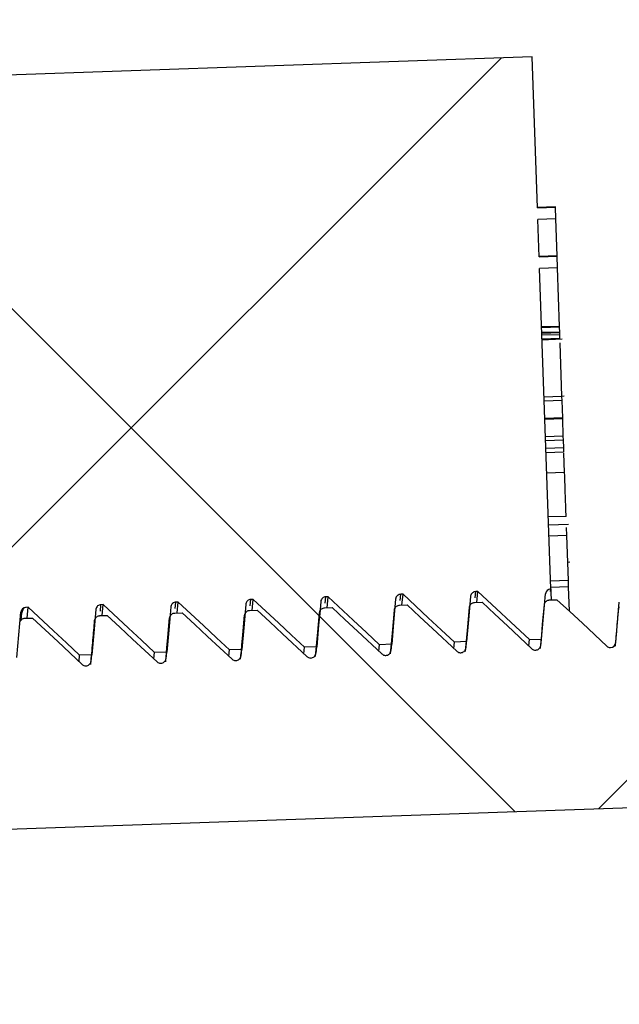
# Model space of a CAD drawing. Units: inches. Extents: x 2947 to 3523, y -164 to 164.
# Drawn here: x 3078 to 3079, y -58 to -56 of the extents above; entities that cross this region are included whole.
import ezdxf

# ---------------------------------------------------------------- set-up
doc = ezdxf.new("R2010")
doc.units = ezdxf.units.IN
doc.header["$LTSCALE"] = 0.75
doc.header["$MEASUREMENT"] = 0
doc.header["$PDMODE"] = 3
doc.layers.add('object', color=7, linetype='Continuous', lineweight=30)
doc.styles.add('Roman', font='romans.shx', dxfattribs={"height": 0.125})
doc.dimstyles.get("Standard").update_dxf_attribs({"dimtxt": 0.125, "dimasz": 0.125, "dimexe": 0.0625, "dimexo": 0.0625, "dimgap": 0.09, "dimtad": 0, "dimtih": 1, "dimtoh": 1, "dimzin": 4, "dimdsep": 46, "dimtxsty": 'Roman', "dimcen": 0, "dimadec": 0, "dimazin": 0, "dimtm": 0.004, "dimtfac": 1, "dimtofl": 0, "dimtmove": 0, "dimatfit": 3, "dimfxl": 1, "dimtolj": 1, "dimtzin": 0, "dimarcsym": 0})

# ---------------------------------------------------------------- blocks, each defined once
blk = doc.blocks.new('*D343')
at = {"layer": 'Defpoints', "color": 0, "transparency": 16777216}
for p in [(3072.5704, -22.3973), (3075.1411, -92.4643), (3115.7508, -92.4643)]:
    blk.add_point(p, dxfattribs=at)
at = {"layer": 'object', "color": 0, "lineweight": -2, "transparency": 16777216}
for p, q in [((3073.5704, -22.3973), (3116.7508, -22.3973)), ((3115.7508, -25.3973), (3115.7508, -36.6962)), ((3115.7508, -89.4643), (3115.7508, -43.5296)), ((3076.1411, -92.4643), (3116.7508, -92.4643))]:
    blk.add_line(p, q, dxfattribs=at)
at = {"layer": 'object', "color": 0, "transparency": 16777216}
for points in [[(3115.2508, -25.3973), (3116.2508, -25.3973), (3115.7508, -22.3973)], [(3115.2508, -89.4643), (3116.2508, -89.4643), (3115.7508, -92.4643)]]:
    blk.add_solid(points, dxfattribs=at)
at = {"layer": 'object', "color": 0, "transparency": 16777216, "insert": (3115.7508, -40.1129), "char_height": 2.5, "attachment_point": 5}
blk.add_mtext('\\A1;70{\\H1.000000x;\\S1/8;}" [1780]', dxfattribs=at)

msp = doc.modelspace()

# ---------------------------------------------------------------- hatches: boundary and pattern name
at = {"linetype": 'Continuous', "lineweight": 18}
h = msp.add_hatch(dxfattribs=at)
h.set_pattern_fill('ANSI37', scale=8, angle=90, style=0)
h.set_pattern_definition([(135, (2943.3744, -144.6698), (-0.707107, -0.707107), []), (225, (2943.3744, -144.6698), (0.707107, -0.707107), [])])
edge = h.paths.add_edge_path(flags=0)
edge.add_line((3077.5503, -57.2871), (3077.554, -57.2869))
edge.add_line((3077.554, -57.2869), (3077.6397, -57.3668))
edge.add_line((3077.6397, -57.3668), (3077.6601, -57.3661))
edge.add_line((3077.6601, -57.3661), (3077.6667, -57.2908))
edge.add_spline(control_points=[(3077.6667, -57.2908), (3077.6671, -57.2861), (3077.6705, -57.2829), (3077.6753, -57.2827)], knot_values=[0, 0, 0, 0, 1, 1, 1, 1], weights=[1, 0.832637, 0.832637, 1], degree=3, periodic=0)
edge.add_line((3077.6753, -57.2827), (3077.679, -57.2826))
edge.add_line((3077.679, -57.2826), (3077.7646, -57.3625))
edge.add_line((3077.7646, -57.3625), (3077.785, -57.3618))
edge.add_line((3077.785, -57.3618), (3077.7916, -57.2865))
edge.add_spline(control_points=[(3077.7916, -57.2865), (3077.792, -57.2818), (3077.7955, -57.2785), (3077.8002, -57.2783)], knot_values=[0, 0, 0, 0, 1, 1, 1, 1], weights=[1, 0.832637, 0.832637, 1], degree=3, periodic=0)
edge.add_line((3077.8002, -57.2783), (3077.8039, -57.2782))
edge.add_line((3077.8039, -57.2782), (3077.8896, -57.3581))
edge.add_line((3077.8896, -57.3581), (3077.9099, -57.3574))
edge.add_line((3077.9099, -57.3574), (3077.9165, -57.2821))
edge.add_spline(control_points=[(3077.9165, -57.2821), (3077.9169, -57.2774), (3077.9204, -57.2741), (3077.9251, -57.274)], knot_values=[0, 0, 0, 0, 1, 1, 1, 1], weights=[1, 0.832637, 0.832637, 1], degree=3, periodic=0)
edge.add_line((3077.9251, -57.274), (3077.9288, -57.2738))
edge.add_line((3077.9288, -57.2738), (3078.0145, -57.3537))
edge.add_line((3078.0145, -57.3537), (3078.0349, -57.353))
edge.add_line((3078.0349, -57.353), (3078.0415, -57.2778))
edge.add_spline(control_points=[(3078.0415, -57.2778), (3078.0419, -57.273), (3078.0453, -57.2698), (3078.05, -57.2696)], knot_values=[0, 0, 0, 0, 1, 1, 1, 1], weights=[1, 0.832637, 0.832637, 1], degree=3, periodic=0)
edge.add_line((3078.05, -57.2696), (3078.0537, -57.2695))
edge.add_line((3078.0537, -57.2695), (3078.1394, -57.3494))
edge.add_line((3078.1394, -57.3494), (3078.1598, -57.3487))
edge.add_line((3078.1598, -57.3487), (3078.1664, -57.2734))
edge.add_spline(control_points=[(3078.1664, -57.2734), (3078.1668, -57.2687), (3078.1702, -57.2654), (3078.175, -57.2653)], knot_values=[0, 0, 0, 0, 1, 1, 1, 1], weights=[1, 0.832637, 0.832637, 1], degree=3, periodic=0)
edge.add_line((3078.175, -57.2653), (3078.1787, -57.2651))
edge.add_line((3078.1787, -57.2651), (3078.2643, -57.345))
edge.add_line((3078.2643, -57.345), (3078.2847, -57.3443))
edge.add_line((3078.2847, -57.3443), (3078.2913, -57.269))
edge.add_spline(control_points=[(3078.2913, -57.269), (3078.2917, -57.2643), (3078.2952, -57.2611), (3078.2999, -57.2609)], knot_values=[0, 0, 0, 0, 1, 1, 1, 1], weights=[1, 0.832637, 0.832637, 1], degree=3, periodic=0)
edge.add_line((3078.2999, -57.2609), (3078.3036, -57.2608))
edge.add_line((3078.3036, -57.2608), (3078.3893, -57.3407))
edge.add_line((3078.3893, -57.3407), (3078.4096, -57.3399))
edge.add_line((3078.4096, -57.3399), (3078.4162, -57.2647))
edge.add_arc((3078.4251, -57.2654), 0.00892, 92, 175, ccw=False)
edge.add_line((3078.4248, -57.2565), (3078.4061, -56.7219))
edge.add_line((3078.4061, -56.7219), (3078.4361, -56.7209))
edge.add_line((3078.4361, -56.7209), (3078.4354, -56.7013))
edge.add_line((3078.4354, -56.7013), (3078.4055, -56.7023))
edge.add_line((3078.4055, -56.7023), (3078.4033, -56.6402))
edge.add_line((3078.4033, -56.6402), (3078.4333, -56.6391))
edge.add_line((3078.4333, -56.6391), (3078.4326, -56.6195))
edge.add_line((3078.4326, -56.6195), (3078.4026, -56.6206))
edge.add_line((3078.4026, -56.6206), (3078.3938, -56.3692))
edge.add_line((3078.3938, -56.3692), (3077.3944, -56.4041))
edge.add_line((3077.3944, -56.4041), (3077.4254, -57.2914))
edge.add_line((3077.4254, -57.2914), (3077.4291, -57.2913))
edge.add_line((3077.4291, -57.2913), (3077.5148, -57.3712))
edge.add_line((3077.5148, -57.3712), (3077.5352, -57.3705))
edge.add_line((3077.5352, -57.3705), (3077.5418, -57.2952))
edge.add_arc((3077.5507, -57.296), 0.00892, 92, 175, ccw=False)
h = msp.add_hatch(dxfattribs=at)
h.set_pattern_fill('ANSI37', scale=8, style=0)
h.set_pattern_definition([(45, (2943.3744, -144.6698), (-0.707107, 0.707107), []), (135, (2943.3744, -144.6698), (-0.707107, -0.707107), [])])
edge = h.paths.add_edge_path(flags=0)
edge.add_line((3078.6432, -57.3473), (3078.5603, -57.27))
edge.add_line((3078.5603, -57.27), (3078.5478, -57.2704))
edge.add_arc((3078.5481, -57.2793), 0.00892, 92, 175)
edge.add_line((3078.5392, -57.2785), (3078.5333, -57.346))
edge.add_arc((3078.5244, -57.3452), 0.00892, 272, 355, ccw=False)
edge.add_spline(control_points=[(3078.5247, -57.3541), (3078.5223, -57.3542), (3078.5201, -57.3533), (3078.5183, -57.3517)], knot_values=[0, 0, 0, 0, 1, 1, 1, 1], weights=[1, 0.949253, 0.949253, 1], degree=3, periodic=0)
edge.add_line((3078.5183, -57.3517), (3078.4353, -57.2743))
edge.add_line((3078.4353, -57.2743), (3078.4228, -57.2748))
edge.add_spline(control_points=[(3078.4228, -57.2748), (3078.4181, -57.2749), (3078.4147, -57.2782), (3078.4143, -57.2829)], knot_values=[0, 0, 0, 0, 1, 1, 1, 1], weights=[1, 0.832637, 0.832637, 1], degree=3, periodic=0)
edge.add_line((3078.4143, -57.2829), (3078.4084, -57.3503))
edge.add_spline(control_points=[(3078.4084, -57.3503), (3078.408, -57.355), (3078.4045, -57.3583), (3078.3998, -57.3585)], knot_values=[0, 0, 0, 0, 1, 1, 1, 1], weights=[1, 0.832637, 0.832637, 1], degree=3, periodic=0)
edge.add_spline(control_points=[(3078.3998, -57.3585), (3078.3974, -57.3585), (3078.3951, -57.3577), (3078.3934, -57.3561)], knot_values=[0, 0, 0, 0, 1, 1, 1, 1], weights=[1, 0.949253, 0.949253, 1], degree=3, periodic=0)
edge.add_line((3078.3934, -57.3561), (3078.3104, -57.2787))
edge.add_line((3078.3104, -57.2787), (3078.2979, -57.2791))
edge.add_spline(control_points=[(3078.2979, -57.2791), (3078.2932, -57.2793), (3078.2898, -57.2826), (3078.2893, -57.2873)], knot_values=[0, 0, 0, 0, 1, 1, 1, 1], weights=[1, 0.832637, 0.832637, 1], degree=3, periodic=0)
edge.add_line((3078.2893, -57.2873), (3078.2834, -57.3547))
edge.add_spline(control_points=[(3078.2834, -57.3547), (3078.283, -57.3594), (3078.2796, -57.3627), (3078.2749, -57.3628)], knot_values=[0, 0, 0, 0, 1, 1, 1, 1], weights=[1, 0.832637, 0.832637, 1], degree=3, periodic=0)
edge.add_spline(control_points=[(3078.2749, -57.3628), (3078.2725, -57.3629), (3078.2702, -57.3621), (3078.2685, -57.3604)], knot_values=[0, 0, 0, 0, 1, 1, 1, 1], weights=[1, 0.949253, 0.949253, 1], degree=3, periodic=0)
edge.add_line((3078.2685, -57.3604), (3078.1855, -57.2831))
edge.add_line((3078.1855, -57.2831), (3078.173, -57.2835))
edge.add_spline(control_points=[(3078.173, -57.2835), (3078.1683, -57.2837), (3078.1648, -57.2869), (3078.1644, -57.2916)], knot_values=[0, 0, 0, 0, 1, 1, 1, 1], weights=[1, 0.832637, 0.832637, 1], degree=3, periodic=0)
edge.add_line((3078.1644, -57.2916), (3078.1585, -57.359))
edge.add_spline(control_points=[(3078.1585, -57.359), (3078.1581, -57.3638), (3078.1547, -57.367), (3078.1499, -57.3672)], knot_values=[0, 0, 0, 0, 1, 1, 1, 1], weights=[1, 0.832637, 0.832637, 1], degree=3, periodic=0)
edge.add_spline(control_points=[(3078.1499, -57.3672), (3078.1475, -57.3673), (3078.1453, -57.3664), (3078.1435, -57.3648)], knot_values=[0, 0, 0, 0, 1, 1, 1, 1], weights=[1, 0.949253, 0.949253, 1], degree=3, periodic=0)
edge.add_line((3078.1435, -57.3648), (3078.0606, -57.2874))
edge.add_line((3078.0606, -57.2874), (3078.0481, -57.2879))
edge.add_spline(control_points=[(3078.0481, -57.2879), (3078.0433, -57.288), (3078.0399, -57.2913), (3078.0395, -57.296)], knot_values=[0, 0, 0, 0, 1, 1, 1, 1], weights=[1, 0.832637, 0.832637, 1], degree=3, periodic=0)
edge.add_line((3078.0395, -57.296), (3078.0336, -57.3634))
edge.add_spline(control_points=[(3078.0336, -57.3634), (3078.0332, -57.3681), (3078.0298, -57.3714), (3078.025, -57.3716)], knot_values=[0, 0, 0, 0, 1, 1, 1, 1], weights=[1, 0.832637, 0.832637, 1], degree=3, periodic=0)
edge.add_spline(control_points=[(3078.025, -57.3716), (3078.0226, -57.3716), (3078.0204, -57.3708), (3078.0186, -57.3692)], knot_values=[0, 0, 0, 0, 1, 1, 1, 1], weights=[1, 0.949253, 0.949253, 1], degree=3, periodic=0)
edge.add_line((3078.0186, -57.3692), (3077.9356, -57.2918))
edge.add_line((3077.9356, -57.2918), (3077.9232, -57.2922))
edge.add_spline(control_points=[(3077.9232, -57.2922), (3077.9184, -57.2924), (3077.915, -57.2956), (3077.9146, -57.3004)], knot_values=[0, 0, 0, 0, 1, 1, 1, 1], weights=[1, 0.832637, 0.832637, 1], degree=3, periodic=0)
edge.add_line((3077.9146, -57.3004), (3077.9087, -57.3678))
edge.add_spline(control_points=[(3077.9087, -57.3678), (3077.9083, -57.3725), (3077.9048, -57.3758), (3077.9001, -57.3759)], knot_values=[0, 0, 0, 0, 1, 1, 1, 1], weights=[1, 0.832637, 0.832637, 1], degree=3, periodic=0)
edge.add_spline(control_points=[(3077.9001, -57.3759), (3077.8977, -57.376), (3077.8955, -57.3752), (3077.8937, -57.3735)], knot_values=[0, 0, 0, 0, 1, 1, 1, 1], weights=[1, 0.949253, 0.949253, 1], degree=3, periodic=0)
edge.add_line((3077.8937, -57.3735), (3077.8107, -57.2961))
edge.add_line((3077.8107, -57.2961), (3077.7982, -57.2966))
edge.add_spline(control_points=[(3077.7982, -57.2966), (3077.7935, -57.2967), (3077.7901, -57.3), (3077.7896, -57.3047)], knot_values=[0, 0, 0, 0, 1, 1, 1, 1], weights=[1, 0.832637, 0.832637, 1], degree=3, periodic=0)
edge.add_line((3077.7896, -57.3047), (3077.7838, -57.3721))
edge.add_spline(control_points=[(3077.7838, -57.3721), (3077.7833, -57.3769), (3077.7799, -57.3801), (3077.7752, -57.3803)], knot_values=[0, 0, 0, 0, 1, 1, 1, 1], weights=[1, 0.832637, 0.832637, 1], degree=3, periodic=0)
edge.add_spline(control_points=[(3077.7752, -57.3803), (3077.7728, -57.3804), (3077.7705, -57.3795), (3077.7688, -57.3779)], knot_values=[0, 0, 0, 0, 1, 1, 1, 1], weights=[1, 0.949253, 0.949253, 1], degree=3, periodic=0)
edge.add_line((3077.7688, -57.3779), (3077.6858, -57.3005))
edge.add_line((3077.6858, -57.3005), (3077.6733, -57.3009))
edge.add_spline(control_points=[(3077.6733, -57.3009), (3077.6686, -57.3011), (3077.6651, -57.3044), (3077.6647, -57.3091)], knot_values=[0, 0, 0, 0, 1, 1, 1, 1], weights=[1, 0.832637, 0.832637, 1], degree=3, periodic=0)
edge.add_line((3077.6647, -57.3091), (3077.6588, -57.3765))
edge.add_spline(control_points=[(3077.6588, -57.3765), (3077.6584, -57.3812), (3077.655, -57.3845), (3077.6502, -57.3846)], knot_values=[0, 0, 0, 0, 1, 1, 1, 1], weights=[1, 0.832637, 0.832637, 1], degree=3, periodic=0)
edge.add_spline(control_points=[(3077.6502, -57.3846), (3077.6478, -57.3847), (3077.6456, -57.3839), (3077.6438, -57.3822)], knot_values=[0, 0, 0, 0, 1, 1, 1, 1], weights=[1, 0.949253, 0.949253, 1], degree=3, periodic=0)
edge.add_line((3077.6438, -57.3822), (3077.5609, -57.3049))
edge.add_line((3077.5609, -57.3049), (3077.5484, -57.3053))
edge.add_spline(control_points=[(3077.5484, -57.3053), (3077.5436, -57.3055), (3077.5402, -57.3087), (3077.5398, -57.3134)], knot_values=[0, 0, 0, 0, 1, 1, 1, 1], weights=[1, 0.832637, 0.832637, 1], degree=3, periodic=0)
edge.add_line((3077.5398, -57.3134), (3077.5339, -57.3809))
edge.add_spline(control_points=[(3077.5339, -57.3809), (3077.5335, -57.3856), (3077.5301, -57.3888), (3077.5253, -57.389)], knot_values=[0, 0, 0, 0, 1, 1, 1, 1], weights=[1, 0.832637, 0.832637, 1], degree=3, periodic=0)
edge.add_spline(control_points=[(3077.5253, -57.389), (3077.5229, -57.3891), (3077.5207, -57.3882), (3077.5189, -57.3866)], knot_values=[0, 0, 0, 0, 1, 1, 1, 1], weights=[1, 0.949253, 0.949253, 1], degree=3, periodic=0)
edge.add_line((3077.5189, -57.3866), (3077.4359, -57.3092))
edge.add_line((3077.4359, -57.3092), (3077.4235, -57.3097))
edge.add_spline(control_points=[(3077.4235, -57.3097), (3077.4187, -57.3098), (3077.4153, -57.3131), (3077.4149, -57.3178)], knot_values=[0, 0, 0, 0, 1, 1, 1, 1], weights=[1, 0.832637, 0.832637, 1], degree=3, periodic=0)
edge.add_line((3077.4149, -57.3178), (3077.409, -57.3852))
edge.add_spline(control_points=[(3077.409, -57.3852), (3077.4086, -57.3899), (3077.4051, -57.3932), (3077.4004, -57.3934)], knot_values=[0, 0, 0, 0, 1, 1, 1, 1], weights=[1, 0.832637, 0.832637, 1], degree=3, periodic=0)
edge.add_spline(control_points=[(3077.4004, -57.3934), (3077.398, -57.3934), (3077.3958, -57.3926), (3077.394, -57.391)], knot_values=[0, 0, 0, 0, 1, 1, 1, 1], weights=[1, 0.949253, 0.949253, 1], degree=3, periodic=0)
edge.add_line((3077.394, -57.391), (3077.311, -57.3136))
edge.add_line((3077.311, -57.3136), (3077.2985, -57.314))
edge.add_spline(control_points=[(3077.2985, -57.314), (3077.2938, -57.3142), (3077.2904, -57.3175), (3077.29, -57.3222)], knot_values=[0, 0, 0, 0, 1, 1, 1, 1], weights=[1, 0.832637, 0.832637, 1], degree=3, periodic=0)
edge.add_line((3077.29, -57.3222), (3077.2841, -57.3896))
edge.add_spline(control_points=[(3077.2841, -57.3896), (3077.2836, -57.3943), (3077.2802, -57.3976), (3077.2755, -57.3977)], knot_values=[0, 0, 0, 0, 1, 1, 1, 1], weights=[1, 0.832637, 0.832637, 1], degree=3, periodic=0)
edge.add_spline(control_points=[(3077.2755, -57.3977), (3077.2731, -57.3978), (3077.2708, -57.397), (3077.2691, -57.3953)], knot_values=[0, 0, 0, 0, 1, 1, 1, 1], weights=[1, 0.949253, 0.949253, 1], degree=3, periodic=0)
edge.add_line((3077.2691, -57.3953), (3077.1861, -57.318))
edge.add_line((3077.1861, -57.318), (3077.1736, -57.3184))
edge.add_spline(control_points=[(3077.1736, -57.3184), (3077.1689, -57.3186), (3077.1654, -57.3218), (3077.165, -57.3265)], knot_values=[0, 0, 0, 0, 1, 1, 1, 1], weights=[1, 0.832637, 0.832637, 1], degree=3, periodic=0)
edge.add_line((3077.165, -57.3265), (3077.1591, -57.3939))
edge.add_spline(control_points=[(3077.1591, -57.3939), (3077.1587, -57.3987), (3077.1553, -57.4019), (3077.1506, -57.4021)], knot_values=[0, 0, 0, 0, 1, 1, 1, 1], weights=[1, 0.832637, 0.832637, 1], degree=3, periodic=0)
edge.add_line((3077.1506, -57.4021), (3076.9007, -57.4108))
edge.add_line((3076.9007, -57.4108), (3076.8692, -56.5076))
edge.add_line((3076.8692, -56.5076), (3076.5641, -56.5183))
edge.add_arc((3076.5647, -56.5339), 0.0156, 92, 142)
edge.add_line((3076.5524, -56.5243), (3075.835, -57.4424))
edge.add_arc((3075.8227, -57.4328), 0.0156, 272, 322, ccw=False)
edge.add_line((3075.8232, -57.4484), (3075.5565, -57.4578))
edge.add_arc((3075.5562, -57.4488), 0.00892, 189, 272, ccw=False)
edge.add_line((3075.5474, -57.4502), (3075.5368, -57.3834))
edge.add_arc((3075.528, -57.3848), 0.00893, 9, 92)
edge.add_line((3075.5277, -57.3759), (3075.5152, -57.3763))
edge.add_line((3075.5152, -57.3763), (3075.4378, -57.4593))
edge.add_arc((3075.4313, -57.4532), 0.00892, 272, 317, ccw=False)
edge.add_spline(control_points=[(3075.4316, -57.4621), (3075.4269, -57.4623), (3075.4232, -57.4593), (3075.4225, -57.4546)], knot_values=[0, 0, 0, 0, 1, 1, 1, 1], weights=[1, 0.832637, 0.832637, 1], degree=3, periodic=0)
edge.add_line((3075.4225, -57.4546), (3075.4119, -57.3878))
edge.add_spline(control_points=[(3075.4119, -57.3878), (3075.4111, -57.3831), (3075.4075, -57.3801), (3075.4028, -57.3802)], knot_values=[0, 0, 0, 0, 1, 1, 1, 1], weights=[1, 0.832637, 0.832637, 1], degree=3, periodic=0)
edge.add_line((3075.4028, -57.3802), (3075.3903, -57.3807))
edge.add_line((3075.3903, -57.3807), (3075.3129, -57.4636))
edge.add_spline(control_points=[(3075.3129, -57.4636), (3075.3113, -57.4654), (3075.3091, -57.4664), (3075.3067, -57.4665)], knot_values=[0, 0, 0, 0, 1, 1, 1, 1], weights=[1, 0.949253, 0.949253, 1], degree=3, periodic=0)
edge.add_spline(control_points=[(3075.3067, -57.4665), (3075.3019, -57.4666), (3075.2983, -57.4636), (3075.2975, -57.459)], knot_values=[0, 0, 0, 0, 1, 1, 1, 1], weights=[1, 0.832637, 0.832637, 1], degree=3, periodic=0)
edge.add_line((3075.2975, -57.459), (3075.287, -57.3921))
edge.add_spline(control_points=[(3075.287, -57.3921), (3075.2862, -57.3874), (3075.2826, -57.3844), (3075.2778, -57.3846)], knot_values=[0, 0, 0, 0, 1, 1, 1, 1], weights=[1, 0.832637, 0.832637, 1], degree=3, periodic=0)
edge.add_line((3075.2778, -57.3846), (3075.2653, -57.385))
edge.add_line((3075.2653, -57.385), (3075.188, -57.468))
edge.add_spline(control_points=[(3075.188, -57.468), (3075.1863, -57.4698), (3075.1841, -57.4708), (3075.1818, -57.4708)], knot_values=[0, 0, 0, 0, 1, 1, 1, 1], weights=[1, 0.949253, 0.949253, 1], degree=3, periodic=0)
edge.add_spline(control_points=[(3075.1818, -57.4708), (3075.177, -57.471), (3075.1734, -57.468), (3075.1726, -57.4633)], knot_values=[0, 0, 0, 0, 1, 1, 1, 1], weights=[1, 0.832637, 0.832637, 1], degree=3, periodic=0)
edge.add_line((3075.1726, -57.4633), (3075.162, -57.3965))
edge.add_spline(control_points=[(3075.162, -57.3965), (3075.1613, -57.3918), (3075.1576, -57.3888), (3075.1529, -57.389)], knot_values=[0, 0, 0, 0, 1, 1, 1, 1], weights=[1, 0.832637, 0.832637, 1], degree=3, periodic=0)
edge.add_line((3075.1529, -57.389), (3075.1404, -57.3894))
edge.add_line((3075.1404, -57.3894), (3075.063, -57.4724))
edge.add_spline(control_points=[(3075.063, -57.4724), (3075.0614, -57.4741), (3075.0592, -57.4751), (3075.0568, -57.4752)], knot_values=[0, 0, 0, 0, 1, 1, 1, 1], weights=[1, 0.949253, 0.949253, 1], degree=3, periodic=0)
edge.add_spline(control_points=[(3075.0568, -57.4752), (3075.0521, -57.4754), (3075.0484, -57.4724), (3075.0477, -57.4677)], knot_values=[0, 0, 0, 0, 1, 1, 1, 1], weights=[1, 0.832637, 0.832637, 1], degree=3, periodic=0)
edge.add_line((3075.0477, -57.4677), (3075.0371, -57.4008))
edge.add_spline(control_points=[(3075.0371, -57.4008), (3075.0364, -57.3962), (3075.0327, -57.3932), (3075.028, -57.3933)], knot_values=[0, 0, 0, 0, 1, 1, 1, 1], weights=[1, 0.832637, 0.832637, 1], degree=3, periodic=0)
edge.add_line((3075.028, -57.3933), (3075.0155, -57.3938))
edge.add_line((3075.0155, -57.3938), (3074.9381, -57.4767))
edge.add_spline(control_points=[(3074.9381, -57.4767), (3074.9365, -57.4785), (3074.9343, -57.4795), (3074.9319, -57.4796)], knot_values=[0, 0, 0, 0, 1, 1, 1, 1], weights=[1, 0.949253, 0.949253, 1], degree=3, periodic=0)
edge.add_spline(control_points=[(3074.9319, -57.4796), (3074.9272, -57.4797), (3074.9235, -57.4767), (3074.9228, -57.472)], knot_values=[0, 0, 0, 0, 1, 1, 1, 1], weights=[1, 0.832637, 0.832637, 1], degree=3, periodic=0)
edge.add_line((3074.9228, -57.472), (3074.9122, -57.4052))
edge.add_spline(control_points=[(3074.9122, -57.4052), (3074.9115, -57.4005), (3074.9078, -57.3975), (3074.9031, -57.3977)], knot_values=[0, 0, 0, 0, 1, 1, 1, 1], weights=[1, 0.832637, 0.832637, 1], degree=3, periodic=0)
edge.add_line((3074.9031, -57.3977), (3074.8906, -57.3981))
edge.add_line((3074.8906, -57.3981), (3074.8132, -57.4811))
edge.add_spline(control_points=[(3074.8132, -57.4811), (3074.8116, -57.4829), (3074.8094, -57.4838), (3074.807, -57.4839)], knot_values=[0, 0, 0, 0, 1, 1, 1, 1], weights=[1, 0.949253, 0.949253, 1], degree=3, periodic=0)
edge.add_spline(control_points=[(3074.807, -57.4839), (3074.8022, -57.4841), (3074.7986, -57.4811), (3074.7979, -57.4764)], knot_values=[0, 0, 0, 0, 1, 1, 1, 1], weights=[1, 0.832637, 0.832637, 1], degree=3, periodic=0)
edge.add_line((3074.7979, -57.4764), (3074.7873, -57.4096))
edge.add_spline(control_points=[(3074.7873, -57.4096), (3074.7865, -57.4049), (3074.7829, -57.4019), (3074.7781, -57.402)], knot_values=[0, 0, 0, 0, 1, 1, 1, 1], weights=[1, 0.832637, 0.832637, 1], degree=3, periodic=0)
edge.add_line((3074.7781, -57.402), (3074.7656, -57.4025))
edge.add_line((3074.7656, -57.4025), (3074.6883, -57.4855))
edge.add_spline(control_points=[(3074.6883, -57.4855), (3074.6866, -57.4872), (3074.6845, -57.4882), (3074.6821, -57.4883)], knot_values=[0, 0, 0, 0, 1, 1, 1, 1], weights=[1, 0.949253, 0.949253, 1], degree=3, periodic=0)
edge.add_spline(control_points=[(3074.6821, -57.4883), (3074.6773, -57.4885), (3074.6737, -57.4854), (3074.6729, -57.4808)], knot_values=[0, 0, 0, 0, 1, 1, 1, 1], weights=[1, 0.832637, 0.832637, 1], degree=3, periodic=0)
edge.add_line((3074.6729, -57.4808), (3074.6623, -57.4139))
edge.add_spline(control_points=[(3074.6623, -57.4139), (3074.6616, -57.4093), (3074.6579, -57.4062), (3074.6532, -57.4064)], knot_values=[0, 0, 0, 0, 1, 1, 1, 1], weights=[1, 0.832637, 0.832637, 1], degree=3, periodic=0)
edge.add_line((3074.6532, -57.4064), (3074.6407, -57.4068))
edge.add_line((3074.6407, -57.4068), (3074.5633, -57.4898))
edge.add_spline(control_points=[(3074.5633, -57.4898), (3074.5617, -57.4916), (3074.5595, -57.4926), (3074.5571, -57.4927)], knot_values=[0, 0, 0, 0, 1, 1, 1, 1], weights=[1, 0.949253, 0.949253, 1], degree=3, periodic=0)
edge.add_arc((3074.5568, -57.4837), 0.00892, 189, 272, ccw=False)
edge.add_line((3074.548, -57.4851), (3074.5374, -57.4183))
edge.add_arc((3074.5286, -57.4197), 0.00893, 9, 92)
edge.add_line((3074.5283, -57.4108), (3074.5158, -57.4112))
edge.add_line((3074.5158, -57.4112), (3074.4384, -57.4942))
edge.add_arc((3074.4319, -57.4881), 0.00892, 272, 317, ccw=False)
edge.add_line((3074.4322, -57.497), (3074.4394, -57.7026))
edge.add_line((3074.4394, -57.7026), (3074.504, -57.7629))
edge.add_line((3074.504, -57.7629), (3081.0076, -57.5358))
edge.add_line((3081.0076, -57.5358), (3080.9993, -57.299))
edge.add_line((3080.9993, -57.299), (3078.7507, -57.3775))
edge.add_line((3078.7507, -57.3775), (3078.7496, -57.3463))
edge.add_line((3078.7496, -57.3463), (3078.6496, -57.3497))
edge.add_arc((3078.6493, -57.3408), 0.00892, 227, 272, ccw=False)

# ---------------------------------------------------------------- linework, layer by layer
at = {"color": 7, "linetype": 'Continuous', "lineweight": 25}
for p, q in [((3078.3938, -56.3692), (3077.3944, -56.4041)), ((3078.4026, -56.6206), (3078.3938, -56.3692)), ((3078.4326, -56.6193), (3078.4026, -56.6203)), ((3078.4026, -56.6206), (3078.4326, -56.6195)), ((3078.4326, -56.6195), (3078.4326, -56.6193)), ((3078.4333, -56.6391), (3078.4326, -56.6195)), ((3078.4333, -56.6391), (3078.4033, -56.6402)), ((3078.4055, -56.7023), (3078.4033, -56.6402)), ((3078.4354, -56.7011), (3078.4333, -56.6391)), ((3078.4354, -56.7011), (3078.4054, -56.7021)), ((3078.4055, -56.7023), (3078.4354, -56.7013)), ((3078.4354, -56.7013), (3078.4354, -56.7011)), ((3078.4361, -56.7209), (3078.4354, -56.7013)), ((3078.4361, -56.7209), (3078.4061, -56.7219)), ((3078.4248, -57.2565), (3078.4061, -56.7219)), ((3078.4395, -56.8185), (3078.4361, -56.7209)), ((3078.4395, -56.8185), (3078.4095, -56.8195)), ((3078.4396, -56.8197), (3078.4096, -56.8207)), ((3078.4399, -56.828), (3078.4099, -56.829)), ((3078.4399, -56.8292), (3078.4099, -56.8302)), ((3078.4396, -56.8197), (3078.4395, -56.8185)), ((3078.4399, -56.828), (3078.4396, -56.8197)), ((3078.4399, -56.8292), (3078.4399, -56.828)), ((3078.44, -56.8324), (3078.4399, -56.8292)), ((3078.44, -56.8324), (3078.41, -56.8334)), ((3078.4402, -56.839), (3078.4103, -56.84)), ((3078.4103, -56.8407), (3078.444, -56.8395)), ((3078.4402, -56.839), (3078.44, -56.8324)), ((3078.4436, -56.9357), (3078.4405, -56.8459)), ((3078.4436, -56.9357), (3078.4136, -56.9368)), ((3078.4438, -56.9419), (3078.4139, -56.943)), ((3078.4474, -56.9351), (3078.4436, -56.9352)), ((3078.4438, -56.9419), (3078.4436, -56.9357)), ((3078.4449, -56.9712), (3078.4438, -56.9419)), ((3078.4449, -56.9712), (3078.4149, -56.9722)), ((3078.4449, -56.9728), (3078.4149, -56.9739)), ((3078.4449, -56.9728), (3078.4449, -56.9712)), ((3078.4459, -57.0018), (3078.4449, -56.9728)), ((3078.4459, -57.0018), (3078.4159, -57.0029)), ((3078.4461, -57.0081), (3078.4162, -57.0092)), ((3078.4461, -57.0081), (3078.4459, -57.0018)), ((3078.4466, -57.0209), (3078.4461, -57.0081)), ((3078.4466, -57.0209), (3078.4166, -57.022)), ((3078.4469, -57.0284), (3078.4466, -57.0209)), ((3078.4469, -57.0284), (3078.4169, -57.0294)), ((3078.448, -57.0624), (3078.4469, -57.0298)), ((3078.448, -57.0624), (3078.4181, -57.0635)), ((3078.4506, -57.1354), (3078.4206, -57.1364)), ((3078.4211, -57.1495), (3078.4548, -57.1483)), ((3078.4517, -57.1672), (3078.4512, -57.1538)), ((3078.4517, -57.1672), (3078.4217, -57.1682)), ((3078.4543, -57.2423), (3078.4517, -57.1672)), ((3078.4533, -57.2115), (3078.457, -57.2113)), ((3078.4543, -57.2423), (3078.4243, -57.2433)), ((3078.4244, -57.2606), (3078.4248, -57.2565)), ((3078.4547, -57.2531), (3078.4247, -57.2542)), ((3078.4547, -57.2531), (3078.4543, -57.2423)), ((3078.4561, -57.2937), (3078.4547, -57.2531)), ((3077.9241, -57.2845), (3077.9251, -57.274)), ((3077.9288, -57.2738), (3077.9251, -57.274)), ((3077.9271, -57.2921), (3077.9288, -57.2738)), ((3078.0491, -57.2801), (3078.05, -57.2696)), ((3078.0537, -57.2695), (3078.05, -57.2696)), ((3078.0521, -57.2877), (3078.0537, -57.2695)), ((3078.174, -57.2758), (3078.175, -57.2653)), ((3078.1787, -57.2651), (3078.175, -57.2653)), ((3078.177, -57.2834), (3078.1787, -57.2651)), ((3078.2989, -57.2714), (3078.2999, -57.2609)), ((3078.3036, -57.2608), (3078.2999, -57.2609)), ((3078.3019, -57.279), (3078.3036, -57.2608)), ((3078.3036, -57.2608), (3078.3893, -57.3407)), ((3078.4096, -57.3399), (3078.4162, -57.2647)), ((3077.554, -57.2869), (3077.5503, -57.2871)), ((3077.5524, -57.3052), (3077.554, -57.2869)), ((3077.6743, -57.2932), (3077.6753, -57.2827)), ((3077.679, -57.2826), (3077.6753, -57.2827)), ((3077.6773, -57.3008), (3077.679, -57.2826)), ((3077.7992, -57.2889), (3077.8002, -57.2783)), ((3077.8039, -57.2782), (3077.8002, -57.2783)), ((3077.8022, -57.2964), (3077.8039, -57.2782)), ((3078.045, -57.2885), (3078.0449, -57.2887)), ((3078.0481, -57.2879), (3078.0606, -57.2874)), ((3078.17, -57.2841), (3078.1698, -57.2843)), ((3078.173, -57.2835), (3078.1855, -57.2831)), ((3078.2949, -57.2798), (3078.2947, -57.2799)), ((3078.2979, -57.2791), (3078.3104, -57.2787)), ((3078.4198, -57.2754), (3078.4197, -57.2756)), ((3078.4228, -57.2748), (3078.4353, -57.2743)), ((3078.5333, -57.346), (3078.5392, -57.2786)), ((3078.5384, -57.2865), (3078.538, -57.2909)), ((3077.5352, -57.3705), (3077.5418, -57.2952)), ((3077.542, -57.3011), (3077.5417, -57.3096)), ((3077.5453, -57.306), (3077.5452, -57.3061)), ((3077.5484, -57.3053), (3077.5609, -57.3049)), ((3077.6733, -57.3009), (3077.6858, -57.3005)), ((3077.7952, -57.2972), (3077.795, -57.2974)), ((3077.7982, -57.2966), (3077.8107, -57.2961)), ((3077.9201, -57.2929), (3077.92, -57.293)), ((3077.9231, -57.2922), (3077.9356, -57.2918)), ((3078.3893, -57.3407), (3078.4096, -57.3399)), ((3078.4085, -57.3521), (3078.4096, -57.3399)), ((3078.0135, -57.3644), (3078.0145, -57.3537)), ((3078.0349, -57.353), (3078.0145, -57.3537)), ((3078.0339, -57.3635), (3078.0349, -57.353)), ((3078.1384, -57.36), (3078.1394, -57.3494)), ((3078.1598, -57.3487), (3078.1394, -57.3494)), ((3078.1583, -57.3538), (3078.1573, -57.3649)), ((3078.1588, -57.3591), (3078.1598, -57.3487)), ((3078.2633, -57.3556), (3078.2643, -57.345)), ((3078.2847, -57.3443), (3078.2643, -57.345)), ((3078.2832, -57.3495), (3078.2823, -57.3606)), ((3078.2837, -57.3548), (3078.2847, -57.3443)), ((3078.3882, -57.3513), (3078.3893, -57.3407)), ((3078.408, -57.3475), (3078.4072, -57.356)), ((3077.6387, -57.3774), (3077.6397, -57.3668)), ((3077.6601, -57.3661), (3077.6397, -57.3668)), ((3077.6586, -57.3713), (3077.6576, -57.3824)), ((3077.6591, -57.3766), (3077.6601, -57.3661)), ((3077.7636, -57.3731), (3077.7646, -57.3625)), ((3077.785, -57.3618), (3077.7646, -57.3625)), ((3077.7835, -57.3669), (3077.7826, -57.378)), ((3077.784, -57.3722), (3077.785, -57.3618)), ((3077.8885, -57.3687), (3077.8896, -57.3581)), ((3077.9099, -57.3574), (3077.8896, -57.3581)), ((3077.9085, -57.3625), (3077.9075, -57.3737)), ((3077.9089, -57.3679), (3077.9099, -57.3574)), ((3078.0334, -57.3582), (3078.0324, -57.3693)), ((3081.0076, -57.5358), (3074.504, -57.7629))]:
    msp.add_line(p, q, dxfattribs=at)
at = {"color": 7, "linetype": 'Continuous', "lineweight": 25, "flags": 128}
for points in [[(3078.4248, -57.2565), (3078.4251, -57.2635), (3078.4254, -57.2741)], [(3078.0145, -57.3537), (3077.9927, -57.3334), (3077.9709, -57.3131), (3077.9288, -57.2738)], [(3078.1394, -57.3494), (3078.1176, -57.3291), (3078.0958, -57.3087), (3078.0537, -57.2695)], [(3078.1664, -57.2734), (3078.1647, -57.2929), (3078.163, -57.3123), (3078.1598, -57.3487)], [(3078.2643, -57.345), (3078.2425, -57.3247), (3078.2207, -57.3044), (3078.1787, -57.2651)], [(3078.2913, -57.269), (3078.2896, -57.2885), (3078.2879, -57.308), (3078.2847, -57.3443)], [(3077.6397, -57.3668), (3077.6179, -57.3465), (3077.5961, -57.3262), (3077.554, -57.2869)], [(3077.7646, -57.3625), (3077.7428, -57.3421), (3077.721, -57.3218), (3077.679, -57.2826)], [(3077.7916, -57.2865), (3077.7899, -57.306), (3077.7882, -57.3254), (3077.785, -57.3618)], [(3077.8896, -57.3581), (3077.8678, -57.3378), (3077.846, -57.3174), (3077.8039, -57.2782)], [(3077.9165, -57.2821), (3077.9148, -57.3016), (3077.9131, -57.3211), (3077.9099, -57.3574)], [(3078.0415, -57.2778), (3078.0398, -57.2972), (3078.0381, -57.3167), (3078.0349, -57.353)], [(3078.0606, -57.2874), (3078.0817, -57.3071), (3078.1028, -57.3268), (3078.1435, -57.3648)], [(3078.1855, -57.2831), (3078.2066, -57.3027), (3078.2277, -57.3224), (3078.2685, -57.3604)], [(3078.2834, -57.3547), (3078.285, -57.3372), (3078.2865, -57.3198), (3078.2893, -57.2873)], [(3078.3104, -57.2787), (3078.3315, -57.2984), (3078.3526, -57.3181), (3078.3934, -57.3561)], [(3078.4084, -57.3503), (3078.4099, -57.3329), (3078.4114, -57.3154), (3078.4143, -57.2829)], [(3078.4353, -57.2743), (3078.4565, -57.294), (3078.4776, -57.3137), (3078.5183, -57.3517)], [(3077.5609, -57.3049), (3077.582, -57.3246), (3077.6031, -57.3442), (3077.6438, -57.3822)], [(3077.6667, -57.2908), (3077.665, -57.3103), (3077.6633, -57.3298), (3077.6601, -57.3661)], [(3077.6858, -57.3005), (3077.7069, -57.3202), (3077.728, -57.3399), (3077.7688, -57.3779)], [(3077.7837, -57.3721), (3077.7853, -57.3547), (3077.7868, -57.3373), (3077.7896, -57.3047)], [(3077.8107, -57.2961), (3077.8318, -57.3158), (3077.8529, -57.3355), (3077.8937, -57.3735)], [(3077.9087, -57.3678), (3077.9102, -57.3503), (3077.9117, -57.3329), (3077.9146, -57.3004)], [(3077.9356, -57.2918), (3077.9568, -57.3115), (3077.9779, -57.3312), (3078.0186, -57.3692)], [(3078.0336, -57.3634), (3078.0351, -57.346), (3078.0366, -57.3285), (3078.0395, -57.296)], [(3078.1585, -57.3591), (3078.16, -57.3416), (3078.1616, -57.3242), (3078.1644, -57.2916)]]:
    msp.add_lwpolyline(points, dxfattribs=at)
at = {"color": 7, "linetype": 'Continuous', "lineweight": 25}
for centre, radius, start, end in [((3078.4251, -57.2654), 0.00893, 92, 175), ((3077.5507, -57.296), 0.00892, 92, 175), ((3078.5244, -57.3452), 0.00892, 272, 355)]:
    msp.add_arc(centre, radius, start, end, dxfattribs=at)
for points, knots in [([(3078.4506, -57.1354), (3078.4502, -57.1254), (3078.4496, -57.1076), (3078.4485, -57.0762), (3078.448, -57.0624)], [0, 0, 0, 0, 0.559695, 1, 1, 1, 1]), ([(3077.9251, -57.274), (3077.9241, -57.2741), (3077.9221, -57.2744), (3077.9195, -57.276), (3077.9176, -57.2783), (3077.9167, -57.2805), (3077.9166, -57.2818), (3077.9165, -57.2821)], [0, 0, 0, 0, 0.232799, 0.465701, 0.698553, 0.931511, 1, 1, 1, 1]), ([(3078.05, -57.2696), (3078.049, -57.2697), (3078.047, -57.27), (3078.0444, -57.2716), (3078.0425, -57.274), (3078.0416, -57.2762), (3078.0415, -57.2775), (3078.0415, -57.2778)], [0, 0, 0, 0, 0.232983, 0.465662, 0.698368, 0.931229, 1, 1, 1, 1]), ([(3078.175, -57.2653), (3078.174, -57.2654), (3078.172, -57.2657), (3078.1693, -57.2673), (3078.1674, -57.2696), (3078.1666, -57.2718), (3078.1664, -57.2731), (3078.1664, -57.2734)], [0, 0, 0, 0, 0.232817, 0.465425, 0.698529, 0.931506, 1, 1, 1, 1]), ([(3078.2999, -57.2609), (3078.2989, -57.261), (3078.2969, -57.2613), (3078.2943, -57.2629), (3078.2923, -57.2653), (3078.2915, -57.2675), (3078.2913, -57.2687), (3078.2913, -57.269)], [0, 0, 0, 0, 0.232679, 0.465724, 0.69825, 0.931164, 1, 1, 1, 1]), ([(3077.5503, -57.2871), (3077.5503, -57.2871), (3077.55, -57.2871), (3077.5486, -57.2873), (3077.5447, -57.2892), (3077.5431, -57.2962), (3077.542, -57.3011)], [0, 0, 0, 0, 0.010017, 0.079744, 0.358683, 1, 1, 1, 1]), ([(3077.6753, -57.2827), (3077.6743, -57.2828), (3077.6723, -57.2831), (3077.6696, -57.2847), (3077.6677, -57.2871), (3077.6669, -57.2893), (3077.6667, -57.2906), (3077.6667, -57.2908)], [0, 0, 0, 0, 0.232799, 0.465701, 0.698553, 0.931511, 1, 1, 1, 1]), ([(3077.8002, -57.2783), (3077.7992, -57.2785), (3077.7972, -57.2787), (3077.7946, -57.2804), (3077.7926, -57.2827), (3077.7918, -57.2849), (3077.7916, -57.2862), (3077.7916, -57.2865)], [0, 0, 0, 0, 0.232983, 0.465662, 0.698368, 0.931229, 1, 1, 1, 1]), ([(3078.0395, -57.296), (3078.0397, -57.295), (3078.0401, -57.293), (3078.0418, -57.2905), (3078.0443, -57.2887), (3078.0465, -57.288), (3078.0478, -57.2879), (3078.0481, -57.2879)], [0, 0, 0, 0, 0.232955, 0.465659, 0.698586, 0.931202, 1, 1, 1, 1]), ([(3078.1644, -57.2916), (3078.1646, -57.2906), (3078.165, -57.2887), (3078.1667, -57.2861), (3078.1692, -57.2843), (3078.1714, -57.2836), (3078.1727, -57.2835), (3078.173, -57.2835)], [0, 0, 0, 0, 0.232829, 0.465499, 0.698173, 0.931212, 1, 1, 1, 1]), ([(3078.2893, -57.2873), (3078.2895, -57.2863), (3078.2899, -57.2843), (3078.2917, -57.2818), (3078.2941, -57.28), (3078.2963, -57.2792), (3078.2976, -57.2792), (3078.2979, -57.2791)], [0, 0, 0, 0, 0.232955, 0.465659, 0.698586, 0.931202, 1, 1, 1, 1]), ([(3078.4143, -57.2829), (3078.4145, -57.2819), (3078.4148, -57.2799), (3078.4166, -57.2774), (3078.419, -57.2756), (3078.4213, -57.2749), (3078.4226, -57.2748), (3078.4228, -57.2748)], [0, 0, 0, 0, 0.232842, 0.465525, 0.698504, 0.931208, 1, 1, 1, 1]), ([(3078.5379, -57.2861), (3078.5369, -57.2974), (3078.535, -57.3192), (3078.5331, -57.3411), (3078.5321, -57.3517)], [0, 0, 0, 0, 0.514245, 1, 1, 1, 1]), ([(3077.5398, -57.3135), (3077.54, -57.3125), (3077.5404, -57.3105), (3077.5421, -57.3079), (3077.5446, -57.3061), (3077.5468, -57.3054), (3077.5481, -57.3053), (3077.5484, -57.3053)], [0, 0, 0, 0, 0.232803, 0.465448, 0.698315, 0.931219, 1, 1, 1, 1]), ([(3077.6647, -57.3091), (3077.6649, -57.3081), (3077.6653, -57.3061), (3077.667, -57.3036), (3077.6695, -57.3018), (3077.6717, -57.301), (3077.673, -57.301), (3077.6733, -57.3009)], [0, 0, 0, 0, 0.23298, 0.46571, 0.698444, 0.931194, 1, 1, 1, 1]), ([(3077.7896, -57.3047), (3077.7898, -57.3037), (3077.7902, -57.3018), (3077.792, -57.2992), (3077.7944, -57.2974), (3077.7966, -57.2967), (3077.7979, -57.2966), (3077.7982, -57.2966)], [0, 0, 0, 0, 0.232816, 0.465474, 0.698646, 0.931215, 1, 1, 1, 1]), ([(3077.9146, -57.3004), (3077.9148, -57.2994), (3077.9151, -57.2974), (3077.9169, -57.2949), (3077.9193, -57.293), (3077.9216, -57.2923), (3077.9229, -57.2922), (3077.9231, -57.2922)], [0, 0, 0, 0, 0.232984, 0.465717, 0.698455, 0.931557, 1, 1, 1, 1]), ([(3077.6588, -57.3765), (3077.6593, -57.3707), (3077.6604, -57.3591), (3077.6623, -57.3366), (3077.6638, -57.3199), (3077.6647, -57.3091)], [0, 0, 0, 0, 0.258707, 0.517408, 1, 1, 1, 1]), ([(3078.2749, -57.3628), (3078.2759, -57.3627), (3078.2779, -57.3624), (3078.2805, -57.3608), (3078.2824, -57.3585), (3078.2833, -57.3563), (3078.2834, -57.355), (3078.2834, -57.3547)], [0, 0, 0, 0, 0.232972, 0.465639, 0.698334, 0.931183, 1, 1, 1, 1]), ([(3078.3934, -57.3561), (3078.3939, -57.3565), (3078.3951, -57.3575), (3078.3974, -57.3584), (3078.3991, -57.3584), (3078.3998, -57.3585)], [0, 0, 0, 0, 0.26341, 0.692409, 1, 1, 1, 1]), ([(3078.3998, -57.3585), (3078.4008, -57.3583), (3078.4028, -57.3581), (3078.4054, -57.3564), (3078.4073, -57.3541), (3078.4082, -57.3519), (3078.4083, -57.3506), (3078.4084, -57.3503)], [0, 0, 0, 0, 0.232794, 0.465692, 0.69854, 0.931152, 1, 1, 1, 1]), ([(3078.5183, -57.3517), (3078.5188, -57.3521), (3078.52, -57.3531), (3078.5223, -57.354), (3078.524, -57.3541), (3078.5247, -57.3541)], [0, 0, 0, 0, 0.263547, 0.692111, 1, 1, 1, 1]), ([(3077.7752, -57.3803), (3077.7762, -57.3801), (3077.7782, -57.3799), (3077.7808, -57.3782), (3077.7827, -57.3759), (3077.7836, -57.3737), (3077.7837, -57.3724), (3077.7837, -57.3721)], [0, 0, 0, 0, 0.232679, 0.465724, 0.69825, 0.931164, 1, 1, 1, 1]), ([(3077.9001, -57.3759), (3077.9011, -57.3758), (3077.9031, -57.3755), (3077.9057, -57.3739), (3077.9077, -57.3716), (3077.9085, -57.3694), (3077.9086, -57.3681), (3077.9087, -57.3678)], [0, 0, 0, 0, 0.232712, 0.465477, 0.69855, 0.931154, 1, 1, 1, 1]), ([(3078.0186, -57.3692), (3078.0191, -57.3696), (3078.0203, -57.3706), (3078.0226, -57.3715), (3078.0243, -57.3715), (3078.025, -57.3716)], [0, 0, 0, 0, 0.263723, 0.692574, 1, 1, 1, 1]), ([(3078.025, -57.3716), (3078.026, -57.3714), (3078.028, -57.3712), (3078.0306, -57.3695), (3078.0326, -57.3672), (3078.0334, -57.365), (3078.0336, -57.3637), (3078.0336, -57.3634)], [0, 0, 0, 0, 0.232983, 0.465662, 0.698368, 0.931229, 1, 1, 1, 1]), ([(3078.1435, -57.3648), (3078.144, -57.3652), (3078.1453, -57.3662), (3078.1475, -57.3671), (3078.1492, -57.3672), (3078.1499, -57.3672)], [0, 0, 0, 0, 0.26285, 0.692437, 1, 1, 1, 1]), ([(3078.1499, -57.3672), (3078.1509, -57.3671), (3078.1529, -57.3668), (3078.1556, -57.3652), (3078.1575, -57.3628), (3078.1583, -57.3606), (3078.1585, -57.3593), (3078.1585, -57.3591)], [0, 0, 0, 0, 0.232694, 0.465752, 0.698574, 0.931159, 1, 1, 1, 1]), ([(3078.2685, -57.3604), (3078.2689, -57.3608), (3078.2702, -57.3619), (3078.2724, -57.3627), (3078.2741, -57.3628), (3078.2749, -57.3628)], [0, 0, 0, 0, 0.263723, 0.692574, 1, 1, 1, 1]), ([(3077.6438, -57.3822), (3077.6443, -57.3826), (3077.6456, -57.3837), (3077.6478, -57.3845), (3077.6495, -57.3846), (3077.6502, -57.3846)], [0, 0, 0, 0, 0.26341, 0.692409, 1, 1, 1, 1]), ([(3077.6502, -57.3846), (3077.6512, -57.3845), (3077.6532, -57.3842), (3077.6559, -57.3826), (3077.6578, -57.3803), (3077.6586, -57.3781), (3077.6588, -57.3768), (3077.6588, -57.3765)], [0, 0, 0, 0, 0.232998, 0.465691, 0.698692, 0.931224, 1, 1, 1, 1]), ([(3077.7688, -57.3779), (3077.7692, -57.3783), (3077.7705, -57.3793), (3077.7727, -57.3802), (3077.7745, -57.3803), (3077.7752, -57.3803)], [0, 0, 0, 0, 0.263723, 0.692574, 1, 1, 1, 1]), ([(3077.8937, -57.3735), (3077.8942, -57.3739), (3077.8954, -57.3749), (3077.8977, -57.3758), (3077.8994, -57.3759), (3077.9001, -57.3759)], [0, 0, 0, 0, 0.263233, 0.691946, 1, 1, 1, 1])]:
    msp.add_open_spline(points, degree=3, knots=knots, dxfattribs=at)

# ---------------------------------------------------------------- dimensions: what is measured, and where the dimension line sits
at = {"layer": 'object'}
dim = msp.add_linear_dim(base=(3115.7508, -92.4643), p1=(3072.5704, -22.3973), p2=(3075.1411, -92.4643), angle=90, dimstyle='Standard', override={"dimtxt": 2.5, "dimasz": 3, "dimexe": 1, "dimexo": 1, "dimgap": 0.5, "dimdec": 3, "dimlunit": 5, "dimpost": '"', "dimtxsty": 'Standard'}, dxfattribs=at)
dim.commit()
dim.dimension.update_dxf_attribs({"geometry": '*D343', "text_midpoint": (3115.7508, -40.1129), "dimtype": 160})

doc.saveas('drawing.dxf')
